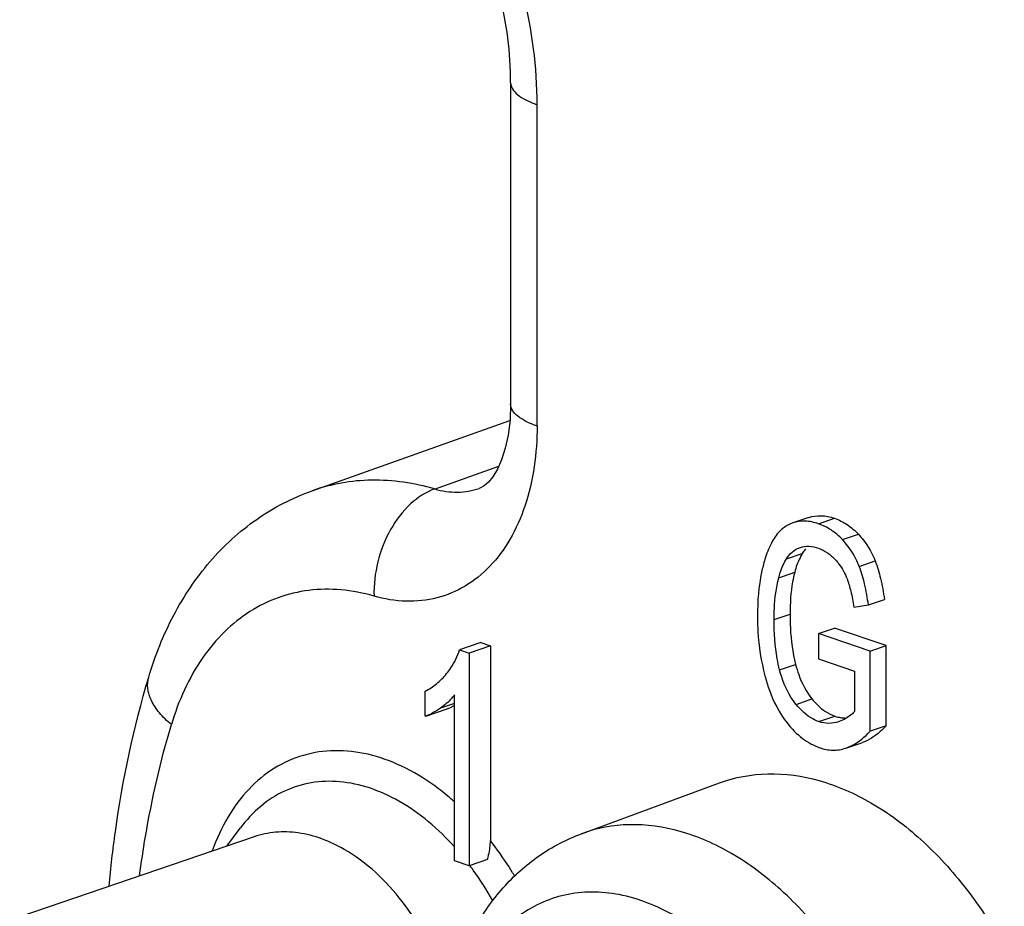
# Model space of a CAD drawing. Units: millimetres. Extents: x 0 to 420, y 0 to 297.
# Drawn here: x 373 to 380, y 110 to 116 of the extents above; entities that cross this region are included whole.
import ezdxf

# ---------------------------------------------------------------- set-up
doc = ezdxf.new("R2010")
doc.units = ezdxf.units.MM
doc.header["$LTSCALE"] = 23.1
doc.layers.add('_24_IMPORT', color=7, linetype='CONTINUOUS')

msp = doc.modelspace()

# ---------------------------------------------------------------- linework, layer by layer
at = {"layer": '_24_IMPORT', "color": 9}
for p, q in [((376.5462, 115.8479), (376.5462, 115.8471)), ((376.722, 113.5651), (376.722, 115.7028)), ((376.5462, 113.7086), (376.5462, 113.7094)), ((376.3369, 113.1497), (376.3377, 113.15)), ((378.5938, 112.9144), (378.6999, 112.9507)), ((378.7527, 112.8091), (378.8587, 112.8453)), ((378.3802, 112.6805), (378.4862, 112.7168)), ((378.4671, 112.7547), (378.4742, 112.7572)), ((378.8645, 112.6306), (378.9705, 112.6669)), ((378.3292, 112.5557), (378.4353, 112.592)), ((378.2982, 112.277), (378.4043, 112.3133)), ((378.3353, 111.9426), (378.4414, 111.9789)), ((378.4444, 111.7131), (378.5504, 111.7494)), ((376.1721, 111.7199), (376.0793, 111.6882)), ((378.596, 111.5985), (378.7021, 111.6348))]:
    msp.add_line(p, q, dxfattribs=at)
at = {"layer": '_24_IMPORT', "color": 7}
for p, q in [((376.5462, 115.8479), (376.5462, 113.7095)), ((375.2268, 113.1344), (376.5416, 113.6014)), ((376.0404, 113.1455), (376.4674, 113.2981)), ((378.5298, 112.9564), (378.4237, 112.9201)), ((378.4671, 112.7547), (378.4741, 112.7574)), ((378.9259, 112.3742), (379.032, 112.4105)), ((378.829, 112.3602), (378.9259, 112.3742)), ((378.5944, 112.1845), (378.7004, 112.2208)), ((378.5944, 112.1845), (378.5944, 112.0159)), ((378.9381, 112.068), (378.5944, 112.1845)), ((379.0441, 112.1042), (378.7004, 112.2208)), ((376.3483, 112.1246), (376.2069, 112.0763)), ((376.3483, 112.1246), (376.4112, 112.1031)), ((376.2069, 112.0763), (376.2698, 112.0547)), ((376.4112, 112.1031), (376.2698, 112.0547)), ((376.2698, 112.0547), (376.2698, 110.6394)), ((376.4112, 112.1031), (376.4112, 110.8078)), ((378.9381, 112.068), (379.0441, 112.1042)), ((378.9381, 111.5345), (378.9381, 112.068)), ((379.0441, 111.5707), (379.0441, 112.1042)), ((378.5944, 112.0159), (378.8329, 111.9343)), ((378.8329, 111.9343), (378.8329, 111.6665)), ((375.9768, 111.6338), (375.9768, 111.8011)), ((376.1721, 110.6728), (376.1721, 111.7757)), ((375.9825, 111.6357), (376.1239, 111.6841)), ((375.9825, 111.6357), (375.9768, 111.6338)), ((378.7322, 111.599), (378.7278, 111.5974)), ((379.0441, 111.5707), (378.9381, 111.5345)), ((378.7748, 111.4216), (378.8809, 111.4579)), ((377.0178, 110.8529), (377.9355, 111.1909)), ((374.6582, 110.77), (374.748, 110.8906)), ((374.8411, 110.8326), (373.2806, 110.2988)), ((376.3911, 110.6809), (376.2698, 110.6394)), ((376.2698, 110.6394), (376.1721, 110.6728))]:
    msp.add_line(p, q, dxfattribs=at)
msp.add_lwpolyline([(376.5462, 113.7094), (376.5421, 113.6051), (376.5296, 113.5042), (376.5105, 113.4163), (376.4862, 113.3403), (376.4578, 113.2767), (376.4275, 113.2266), (376.3981, 113.1909), (376.371, 113.1672), (376.3453, 113.1528), (376.3369, 113.1497)], dxfattribs=at)
for centre, radius, start, end in [((375.9968, 112.0236), 0.3629, 295.2592, 298.89726), ((378.7704, 111.8194), 0.1964, 263.1766, 269.80789)]:
    msp.add_arc(centre, radius, start, end, dxfattribs=at)
at = {"layer": '_24_IMPORT', "color": 9}
for centre, radius, start, end in [((374.68, 109.4356), 1.9991, 36.00727, 37.14674), ((374.5668, 109.3565), 2.1372, 29.44756, 35.93728)]:
    msp.add_arc(centre, radius, start, end, dxfattribs=at)
for points, knots in [([(376.722, 115.7028), (376.722, 115.9509), (376.656, 116.4549), (376.3951, 117.1614), (375.9975, 117.7698), (375.6443, 118.0867), (375.4558, 118.2031)], [0, 0, 0, 0, 0.256111, 0.518791, 0.771346, 1, 1, 1, 1]), ([(376.5462, 115.8471), (376.5464, 115.8332), (376.5569, 115.8023), (376.5947, 115.764), (376.6513, 115.7297), (376.6966, 115.7115), (376.722, 115.7028)], [0, 0, 0, 0, 0.173845, 0.388791, 0.663457, 1, 1, 1, 1]), ([(376.722, 113.5644), (376.6967, 113.573), (376.6515, 113.5913), (376.5952, 113.6258), (376.5574, 113.6639), (376.5464, 113.6947), (376.5462, 113.7086)], [0, 0, 0, 0, 0.335966, 0.610032, 0.825799, 1, 1, 1, 1]), ([(376.722, 113.5651), (376.722, 113.3853), (376.6873, 113.1207), (376.5516, 112.812), (376.4172, 112.6284), (376.2504, 112.4927), (376.0575, 112.4117), (375.8473, 112.3896), (375.7067, 112.4132), (375.6373, 112.4332)], [0, 0, 0, 0, 0.293014, 0.424591, 0.546198, 0.660177, 0.770557, 0.882315, 1, 1, 1, 1]), ([(376.0403, 113.1463), (375.9048, 113.1852), (375.6289, 113.227), (375.3527, 113.1791), (375.2268, 113.1344)], [0, 0, 0, 0, 0.513417, 1, 1, 1, 1]), ([(376.0403, 113.1463), (375.9811, 113.1253), (375.8658, 113.0475), (375.7361, 112.8765), (375.6539, 112.664), (375.6349, 112.5095), (375.6373, 112.4332)], [0, 0, 0, 0, 0.21809, 0.467477, 0.735155, 1, 1, 1, 1]), ([(376.0403, 113.1463), (376.0897, 113.132), (376.1902, 113.1165), (376.291, 113.1336), (376.3369, 113.1497)], [0, 0, 0, 0, 0.513451, 1, 1, 1, 1]), ([(375.6373, 112.4332), (375.5655, 112.4538), (375.4212, 112.4817), (375.2041, 112.4791), (374.9974, 112.4302), (374.8066, 112.3362), (374.6363, 112.1997), (374.4362, 111.9596), (374.3365, 111.736), (374.2896, 111.5787)], [0, 0, 0, 0, 0.125174, 0.244811, 0.361486, 0.478394, 0.59862, 0.724725, 1, 1, 1, 1]), ([(374.2896, 111.5787), (374.2609, 111.6022), (374.2103, 111.6508), (374.1549, 111.7325), (374.1278, 111.8157), (374.1317, 111.8708), (374.1389, 111.8951)], [0, 0, 0, 0, 0.301801, 0.565625, 0.793972, 1, 1, 1, 1]), ([(374.0783, 110.5725), (374.0896, 110.6596), (374.1403, 110.9988), (374.2168, 111.3343), (374.2896, 111.5787)], [0, 0, 0, 0, 0.256274, 1, 1, 1, 1]), ([(376.0409, 111.1706), (375.9718, 111.2207), (375.8303, 111.3065), (375.6047, 111.3882), (375.3802, 111.4146), (375.165, 111.3832), (374.9678, 111.2947), (374.7964, 111.1529), (374.6566, 110.9642), (374.5894, 110.8174), (374.5614, 110.7391)], [0, 0, 0, 0, 0.139355, 0.268532, 0.389263, 0.504788, 0.619527, 0.738076, 0.864156, 1, 1, 1, 1]), ([(376.1731, 110.7645), (376.0664, 110.8833), (375.8866, 111.0379), (375.6135, 111.1625), (375.4142, 111.206), (375.22, 111.1999), (375.0381, 111.1435), (374.876, 111.0391), (374.7875, 110.9435), (374.748, 110.8906)], [0, 0, 0, 0, 0.289042, 0.41912, 0.540232, 0.654859, 0.766818, 0.880525, 1, 1, 1, 1]), ([(376.1724, 111.0644), (376.1617, 111.0739), (376.1192, 111.111), (376.0749, 111.1459), (376.0409, 111.1706)], [0, 0, 0, 0, 0.254002, 1, 1, 1, 1]), ([(379.2235, 108.8571), (379.1604, 109.1716), (378.9959, 109.6287), (378.6576, 110.1546), (378.3612, 110.4813), (378.0337, 110.7275), (377.6887, 110.8809), (377.3417, 110.931), (377.119, 110.8902), (377.0178, 110.8529)], [0, 0, 0, 0, 0.290259, 0.431159, 0.564276, 0.687278, 0.799471, 0.902381, 1, 1, 1, 1]), ([(376.5737, 110.5701), (376.5612, 110.591), (376.5108, 110.6727), (376.4554, 110.7513), (376.4112, 110.8078)], [0, 0, 0, 0, 0.253656, 1, 1, 1, 1]), ([(378.6709, 108.6685), (378.6409, 108.841), (378.5468, 109.1793), (378.318, 109.6419), (378.0168, 110.0302), (377.6655, 110.3138), (377.3402, 110.4459), (377.0864, 110.4708), (376.9069, 110.4513), (376.738, 110.394), (376.5287, 110.2675), (376.4046, 110.123), (376.3391, 110.0161)], [0, 0, 0, 0, 0.151049, 0.300794, 0.44263, 0.571655, 0.686267, 0.73925, 0.790353, 0.840782, 0.891848, 1, 1, 1, 1])]:
    msp.add_open_spline(points, degree=3, knots=knots, dxfattribs=at)
at = {"layer": '_24_IMPORT', "color": 7}
for points, knots in [([(376.5462, 115.8479), (376.5462, 116.0473), (376.4921, 116.4549), (376.2834, 117.0239), (376.0147, 117.4401), (375.7623, 117.6977), (375.6304, 117.7972), (375.5648, 117.8377)], [0, 0, 0, 0, 0.260149, 0.530604, 0.785521, 0.899391, 1, 1, 1, 1]), ([(374.1389, 111.8951), (374.1811, 112.0368), (374.2895, 112.309), (374.531, 112.6702), (374.8451, 112.9581), (375.0961, 113.088), (375.2268, 113.1344)], [0, 0, 0, 0, 0.259518, 0.510693, 0.756564, 1, 1, 1, 1]), ([(378.4237, 112.9201), (378.4122, 112.9162), (378.3973, 112.9096), (378.3831, 112.9015), (378.3796, 112.8994)], [0, 0, 0, 0, 0.746204, 1, 1, 1, 1]), ([(378.5938, 112.9144), (378.5651, 112.9242), (378.508, 112.9368), (378.4495, 112.9289), (378.4237, 112.9201)], [0, 0, 0, 0, 0.526734, 1, 1, 1, 1]), ([(378.5298, 112.9564), (378.5556, 112.9652), (378.6141, 112.9731), (378.6712, 112.9605), (378.6999, 112.9507)], [0, 0, 0, 0, 0.473266, 1, 1, 1, 1]), ([(378.7527, 112.8091), (378.7301, 112.833), (378.6813, 112.8754), (378.6233, 112.9043), (378.5938, 112.9144)], [0, 0, 0, 0, 0.513745, 1, 1, 1, 1]), ([(378.6999, 112.9507), (378.7293, 112.9406), (378.7874, 112.9117), (378.8362, 112.8693), (378.8587, 112.8453)], [0, 0, 0, 0, 0.486255, 1, 1, 1, 1]), ([(378.3796, 112.8994), (378.3636, 112.8897), (378.3239, 112.8572), (378.2732, 112.7817), (378.2481, 112.7149), (378.2368, 112.6775)], [0, 0, 0, 0, 0.2085, 0.564789, 1, 1, 1, 1]), ([(378.8587, 112.8453), (378.8706, 112.8329), (378.9168, 112.7795), (378.9512, 112.7165), (378.9705, 112.6669)], [0, 0, 0, 0, 0.244251, 1, 1, 1, 1]), ([(378.8645, 112.6306), (378.8578, 112.6476), (378.8295, 112.7122), (378.7888, 112.7714), (378.7527, 112.8091)], [0, 0, 0, 0, 0.259443, 1, 1, 1, 1]), ([(378.3802, 112.6805), (378.3906, 112.6973), (378.4155, 112.7277), (378.4495, 112.7479), (378.4671, 112.7547)], [0, 0, 0, 0, 0.511795, 1, 1, 1, 1]), ([(378.4862, 112.7168), (378.4807, 112.7077), (378.4589, 112.6682), (378.4439, 112.6253), (378.4353, 112.592)], [0, 0, 0, 0, 0.235938, 1, 1, 1, 1]), ([(378.4741, 112.7574), (378.4918, 112.7634), (378.5335, 112.768), (378.5736, 112.7585), (378.5944, 112.7514)], [0, 0, 0, 0, 0.460733, 1, 1, 1, 1]), ([(378.5103, 112.7484), (378.5081, 112.746), (378.4993, 112.7361), (378.4915, 112.7253), (378.4862, 112.7168)], [0, 0, 0, 0, 0.243597, 1, 1, 1, 1]), ([(378.5944, 112.7514), (378.6151, 112.7443), (378.6562, 112.7232), (378.6903, 112.6924), (378.7062, 112.6749)], [0, 0, 0, 0, 0.481258, 1, 1, 1, 1]), ([(378.2368, 112.6775), (378.2284, 112.6495), (378.1977, 112.527), (378.1876, 112.4), (378.1876, 112.3031)], [0, 0, 0, 0, 0.232011, 1, 1, 1, 1]), ([(378.3292, 112.5557), (378.3322, 112.5673), (378.3447, 112.6105), (378.363, 112.6523), (378.3802, 112.6805)], [0, 0, 0, 0, 0.266126, 1, 1, 1, 1]), ([(378.7062, 112.6749), (378.7145, 112.6659), (378.7465, 112.6278), (378.7705, 112.5833), (378.7837, 112.5484)], [0, 0, 0, 0, 0.248245, 1, 1, 1, 1]), ([(378.9705, 112.6669), (378.9852, 112.6291), (379.0101, 112.5444), (379.0255, 112.4576), (379.032, 112.4105)], [0, 0, 0, 0, 0.459877, 1, 1, 1, 1]), ([(378.4353, 112.592), (378.43, 112.571), (378.4106, 112.4793), (378.4043, 112.3853), (378.4043, 112.3133)], [0, 0, 0, 0, 0.231062, 1, 1, 1, 1]), ([(378.9259, 112.3742), (378.9194, 112.4213), (378.9041, 112.5081), (378.8791, 112.5928), (378.8645, 112.6306)], [0, 0, 0, 0, 0.540123, 1, 1, 1, 1]), ([(378.2982, 112.277), (378.2982, 112.3023), (378.3005, 112.3958), (378.3125, 112.4895), (378.3292, 112.5557)], [0, 0, 0, 0, 0.270362, 1, 1, 1, 1]), ([(378.7837, 112.5484), (378.7938, 112.5213), (378.8116, 112.459), (378.8235, 112.3955), (378.829, 112.3602)], [0, 0, 0, 0, 0.447498, 1, 1, 1, 1]), ([(378.1876, 112.3031), (378.1876, 112.2682), (378.1914, 112.1336), (378.2119, 111.9992), (378.2374, 111.9026)], [0, 0, 0, 0, 0.258571, 1, 1, 1, 1]), ([(378.3353, 111.9426), (378.3289, 111.9671), (378.3053, 112.077), (378.2982, 112.19), (378.2982, 112.277)], [0, 0, 0, 0, 0.225413, 1, 1, 1, 1]), ([(378.4043, 112.3133), (378.4043, 112.2823), (378.407, 112.1701), (378.4209, 112.0576), (378.4414, 111.9789)], [0, 0, 0, 0, 0.276091, 1, 1, 1, 1]), ([(376.12, 111.9175), (376.13, 111.9299), (376.1661, 111.9785), (376.1937, 112.0337), (376.2069, 112.0763)], [0, 0, 0, 0, 0.263478, 1, 1, 1, 1]), ([(378.4444, 111.7131), (378.4322, 111.728), (378.3828, 111.7976), (378.3522, 111.879), (378.3353, 111.9426)], [0, 0, 0, 0, 0.226442, 1, 1, 1, 1]), ([(378.4414, 111.9789), (378.4474, 111.9561), (378.4722, 111.8749), (378.5115, 111.7969), (378.5504, 111.7494)], [0, 0, 0, 0, 0.277834, 1, 1, 1, 1]), ([(373.8752, 110.5054), (373.8864, 110.6259), (373.9407, 111.0947), (374.0387, 111.5588), (374.1389, 111.8951)], [0, 0, 0, 0, 0.256402, 1, 1, 1, 1]), ([(375.9768, 111.8011), (376.0041, 111.8145), (376.0567, 111.8483), (376.1003, 111.893), (376.12, 111.9175)], [0, 0, 0, 0, 0.491128, 1, 1, 1, 1]), ([(378.2374, 111.9026), (378.2454, 111.8721), (378.2792, 111.7615), (378.3327, 111.6558), (378.3846, 111.5894)], [0, 0, 0, 0, 0.272152, 1, 1, 1, 1]), ([(376.1721, 111.7757), (376.1662, 111.7676), (376.1391, 111.7346), (376.1061, 111.7068), (376.0793, 111.6882)], [0, 0, 0, 0, 0.235255, 1, 1, 1, 1]), ([(378.5504, 111.7494), (378.5618, 111.7355), (378.6043, 111.6881), (378.6587, 111.6496), (378.7021, 111.6348)], [0, 0, 0, 0, 0.281521, 1, 1, 1, 1]), ([(376.0793, 111.6882), (376.0708, 111.6821), (376.0403, 111.6617), (376.0074, 111.6442), (375.9825, 111.6357)], [0, 0, 0, 0, 0.284203, 1, 1, 1, 1]), ([(376.1239, 111.6841), (376.1262, 111.6848), (376.1356, 111.6882), (376.1448, 111.6921), (376.1516, 111.6954)], [0, 0, 0, 0, 0.239494, 1, 1, 1, 1]), ([(378.596, 111.5985), (378.5824, 111.6032), (378.5238, 111.6293), (378.4757, 111.6749), (378.4444, 111.7131)], [0, 0, 0, 0, 0.225755, 1, 1, 1, 1]), ([(378.8329, 111.6665), (378.8271, 111.6594), (378.7987, 111.6299), (378.7616, 111.6102), (378.7322, 111.599)], [0, 0, 0, 0, 0.227098, 1, 1, 1, 1]), ([(378.7278, 111.5974), (378.7069, 111.5903), (378.662, 111.5826), (378.6174, 111.5912), (378.596, 111.5985)], [0, 0, 0, 0, 0.493608, 1, 1, 1, 1]), ([(378.7021, 111.6348), (378.7058, 111.6335), (378.7205, 111.6289), (378.7357, 111.6257), (378.7471, 111.6244)], [0, 0, 0, 0, 0.256552, 1, 1, 1, 1]), ([(378.3846, 111.5894), (378.4148, 111.5513), (378.4793, 111.4843), (378.5612, 111.4388), (378.6021, 111.4248)], [0, 0, 0, 0, 0.529422, 1, 1, 1, 1]), ([(378.7748, 111.4216), (378.7891, 111.4264), (378.8506, 111.4526), (378.9029, 111.4968), (378.9381, 111.5345)], [0, 0, 0, 0, 0.226871, 1, 1, 1, 1]), ([(379.0441, 111.5707), (379.0315, 111.5572), (378.9841, 111.5106), (378.9264, 111.4731), (378.8809, 111.4579)], [0, 0, 0, 0, 0.278942, 1, 1, 1, 1]), ([(378.6021, 111.4248), (378.6301, 111.4152), (378.6885, 111.4037), (378.7475, 111.4128), (378.7748, 111.4216)], [0, 0, 0, 0, 0.507717, 1, 1, 1, 1]), ([(377.9357, 111.191), (378.0379, 111.2286), (378.2627, 111.2698), (378.6128, 111.2194), (378.961, 111.0649), (379.2917, 110.8167), (379.5909, 110.4874), (379.9328, 109.9571), (380.0994, 109.496), (380.1635, 109.1788)], [0, 0, 0, 0, 0.097635, 0.200553, 0.312739, 0.435721, 0.568814, 0.709695, 1, 1, 1, 1]), ([(375.4393, 110.7485), (375.3453, 110.8027), (375.1924, 110.8615), (374.9842, 110.8685), (374.8869, 110.8482), (374.8411, 110.8325)], [0, 0, 0, 0, 0.524818, 0.766126, 1, 1, 1, 1]), ([(376.1723, 109.917), (376.2076, 110.0235), (376.2958, 110.2279), (376.4852, 110.4989), (376.727, 110.7162), (376.9182, 110.8162), (377.0178, 110.8529)], [0, 0, 0, 0, 0.25829, 0.509277, 0.755696, 1, 1, 1, 1]), ([(376.1037, 109.8911), (376.0373, 110.0732), (375.8627, 110.4019), (375.5892, 110.6621), (375.4393, 110.7485)], [0, 0, 0, 0, 0.528321, 1, 1, 1, 1]), ([(376.3911, 110.6809), (376.3944, 110.6913), (376.4059, 110.7327), (376.4112, 110.7758), (376.4112, 110.8078)], [0, 0, 0, 0, 0.255409, 1, 1, 1, 1])]:
    msp.add_open_spline(points, degree=3, knots=knots, dxfattribs=at)

doc.saveas('drawing.dxf')
